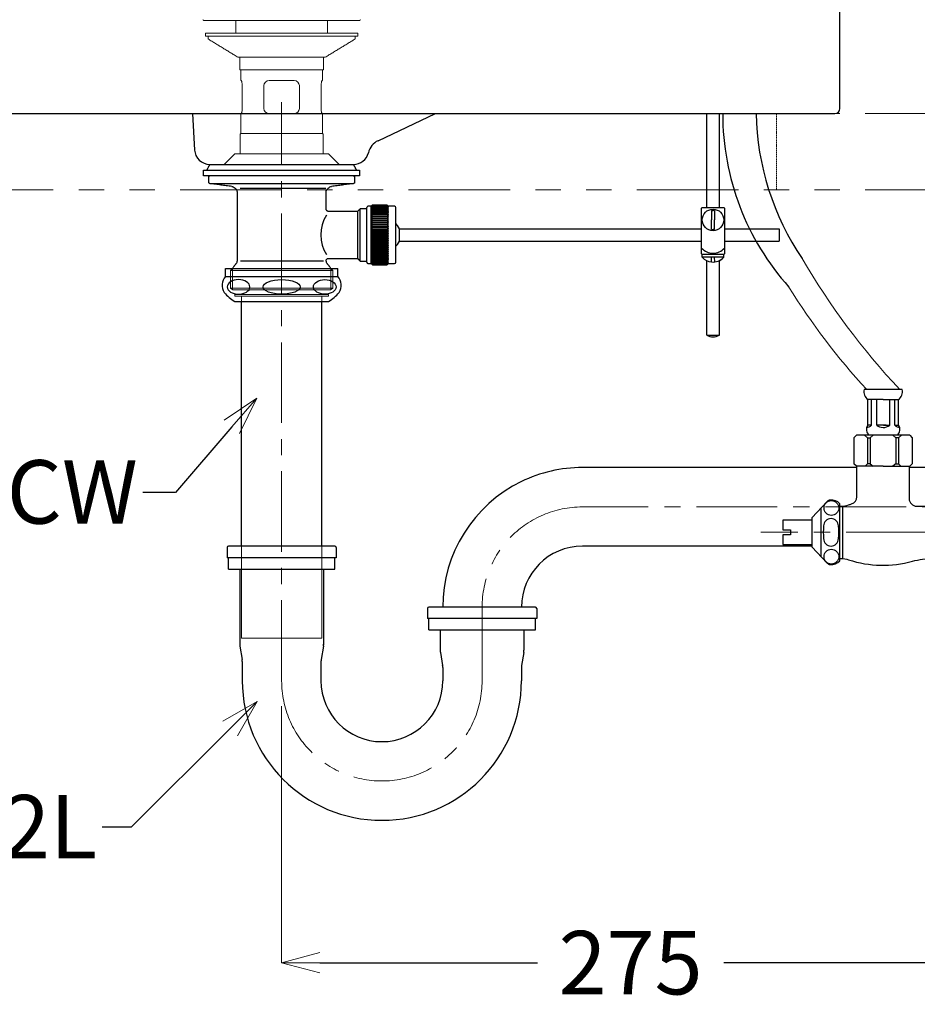
# Model space of a CAD drawing. Units: millimetres. Extents: x 2460 to 4460, y -6046 to -3176.
# Drawn here: x 3926 to 4280, y -5204 to -4816 of the extents above; entities that cross this region are included whole.
import ezdxf
from ezdxf import colors
from ezdxf.entities.mleader import LeaderData, LeaderLine
from ezdxf.math import Vec2, Vec3

# ---------------------------------------------------------------- set-up
doc = ezdxf.new("R2010")
doc.units = ezdxf.units.MM
for name, pattern in [('ACISOTGB', [9, 4, -1, 1, -1, 1, -1]), ('CENTER', [50.8, 31.75, -6.35, 6.35, -6.35]), ('DASHED', [0.75, 0.5, -0.25])]:
    doc.linetypes.add(name, pattern=pattern)
for name, color, linetype, lineweight in [('中心線', 2, 'CENTER', 5), ('施工尺寸線', 1, 'DASHED', 40), ('標註線', 7, 'Continuous', 9)]:
    doc.layers.add(name, color=color, linetype=linetype, lineweight=lineweight)
doc.layers.add('繪圖線', color=7, linetype='Continuous')
doc.styles.get("Standard").update_dxf_attribs({"font": 'Microsoft JhengHei.ttf', "height": 25})
doc.dimstyles.get("Standard").update_dxf_attribs({"dimtxt": 25, "dimasz": 15, "dimexe": 0, "dimexo": 10, "dimgap": 10, "dimtad": 0, "dimtih": 1, "dimtoh": 1, "dimdec": 1, "dimdsep": 46, "dimtxsty": 'Standard', "dimblk": 'OPEN30', "dimcen": 0.09, "dimadec": 0, "dimazin": 2, "dimtfac": 1, "dimtdec": 1, "dimtofl": 0, "dimtmove": 1, "dimatfit": 3, "dimldrblk": 'OPEN30', "dimfxl": 0, "dimtolj": 1, "dimtzin": 0, "dimlwe": 9, "dimarcsym": 0})

# ---------------------------------------------------------------- blocks, each defined once
blk = doc.blocks.new('_OPEN30')
at = {"color": 0, "linetype": 'ByBlock'}
for p, q in [((-1, 0.268), (0, 0)), ((0, 0), (-1, -0.268)), ((0, 0), (-1, 0))]:
    blk.add_line(p, q, dxfattribs=at)
blk = doc.blocks.new('*D44')
at = {"layer": 'Defpoints', "color": 0}
for p in [(4304.54, -5043.04), (4029.54, -5076.54), (4304.54, -5187.65)]:
    blk.add_point(p, dxfattribs=at)
at = {"layer": '標註線', "color": 0, "lineweight": 9}
for p, q in [((4304.54, -5053.04), (4304.54, -5187.65)), ((4029.54, -5086.54), (4029.54, -5187.65))]:
    blk.add_line(p, q, dxfattribs=at)
at = {"layer": '標註線', "color": 0, "lineweight": -2}
for p, q in [((4044.54, -5187.65), (4130.33, -5187.65)), ((4289.54, -5187.65), (4203.74, -5187.65))]:
    blk.add_line(p, q, dxfattribs=at)
at = {"layer": '標註線', "color": 0, "lineweight": -2, "xscale": 15, "yscale": 15, "zscale": 15, "rotation": 180}
blk.add_blockref('_OPEN30', (4029.54, -5187.65), dxfattribs=at)
at = {"layer": '標註線', "color": 0, "lineweight": -2, "xscale": 15, "yscale": 15, "zscale": 15}
blk.add_blockref('_OPEN30', (4304.54, -5187.65), dxfattribs=at)
at = {"layer": '標註線', "color": 0, "insert": (4167.04, -5187.65), "char_height": 25, "attachment_point": 5}
blk.add_mtext('\\A1;275', dxfattribs=at)

msp = doc.modelspace()

# ---------------------------------------------------------------- linework, layer by layer
at = {"layer": '中心線'}
for p, q in [((4029.54, -5076.54), (4029.54, -4848.58)), ((4334.54, -5018.04), (4218.33, -5018.04))]:
    msp.add_line(p, q, dxfattribs=at)
at = {"layer": '中心線', "color": 2, "linetype": 'CENTER'}
for p, q in [((4377.23, -5008.04), (4148.04, -5008.04)), ((4108.54, -5076.54), (4108.54, -5047.54))]:
    msp.add_line(p, q, dxfattribs=at)
for centre, start, end in [((4148.04, -5047.54), 90, 180), ((4069.04, -5076.54), 180, 0)]:
    msp.add_arc(centre, 39.5, start, end, dxfattribs=at)
at = {"layer": '施工尺寸線', "lineweight": 0}
msp.add_line((4224.54, -4853.04), (4224.54, -4883.04), dxfattribs=at)
at = {"layer": '標註線'}
for centre, radius, start, end in [((4480.67, -4766.95), 284.66, 210.2041, 223.1825), ((4455.12, -4781.83), 265.33, 211.7389, 222.6916)]:
    msp.add_arc(centre, radius, start, end, dxfattribs=at)
at = {"layer": '繪圖線', "color": 7}
for p, q in [((4249.53, -4851.04), (4249.53, -4781.04)), ((3819.54, -4853.04), (4247.53, -4853.04)), ((3994.4, -4853.04), (3995.22, -4867.38)), ((4067.54, -4863.71), (4090.22, -4853.04))]:
    msp.add_line(p, q, dxfattribs=at)
at = {"layer": '繪圖線', "lineweight": 0}
for p, q in [((3998.74, -4816.33), (4060.33, -4816.33)), ((4011.49, -4816.33), (4011.49, -4821.34)), ((4047.59, -4821.34), (4047.59, -4816.33)), ((4048.94, -4914.04), (4010.14, -4914.04)), ((4048.77, -4922.54), (4010.31, -4922.54))]:
    msp.add_line(p, q, dxfattribs=at)
at = {"layer": '繪圖線', "color": 30, "lineweight": 0}
for p, q in [((3999.54, -4821.34), (4059.53, -4821.34)), ((3999.54, -4822.54), (3999.54, -4821.34)), ((4059.53, -4822.54), (3999.54, -4822.54)), ((4000.55, -4822.54), (4058.5, -4822.54)), ((4000.55, -4823.62), (4000.55, -4822.54)), ((4058.5, -4822.54), (4058.5, -4823.62)), ((4059.53, -4821.34), (4059.53, -4822.54)), ((4046.72, -4830.84), (4012.32, -4830.84)), ((4013.04, -4835.84), (4013.04, -4830.84)), ((4046.03, -4830.84), (4046.03, -4835.84)), ((4046.03, -4835.84), (4013.04, -4835.84)), ((4013.44, -4840.02), (4013.44, -4835.84)), ((4045.63, -4835.84), (4045.63, -4840.02)), ((4014, -4842.02), (4014, -4851.02)), ((4024.55, -4840.02), (4034.52, -4840.02)), ((4045.07, -4842.02), (4045.07, -4851.02)), ((4013.44, -4860.84), (4013.44, -4853.02)), ((4034.52, -4853.02), (4024.55, -4853.02)), ((4045.63, -4853.02), (4045.63, -4860.84)), ((4013.14, -4868.94), (4013.14, -4861.18)), ((4013.44, -4860.84), (4045.63, -4860.84)), ((4045.93, -4861.18), (4045.93, -4868.94)), ((4011.04, -4868.94), (4048.03, -4868.94))]:
    msp.add_line(p, q, dxfattribs=at)
at = {"layer": '繪圖線', "color": 30, "lineweight": 0, "ltscale": 0.25}
for p, q in [((4022.55, -4842.02), (4022.55, -4851.02)), ((4036.52, -4842.02), (4036.52, -4851.02)), ((4013.44, -4860.84), (4013.14, -4861.18)), ((4045.63, -4860.84), (4045.93, -4861.18))]:
    msp.add_line(p, q, dxfattribs=at)
at = {"layer": '繪圖線', "color": 6, "linetype": 'ACISOTGB', "lineweight": 0, "ltscale": 10}
for p, q in [((3719.54, -4853.04), (4304.54, -4853.04)), ((3719.54, -4883.04), (4304.54, -4883.04))]:
    msp.add_line(p, q, dxfattribs=at)
at = {"layer": '繪圖線', "ltscale": 4}
for p, q in [((4197.04, -4890.04), (4197.04, -4853.04)), ((4202.04, -4890.04), (4202.04, -4853.04)), ((4195.04, -4890.24), (4195.24, -4890.04)), ((4195.04, -4908.34), (4195.04, -4890.24)), ((4195.24, -4890.04), (4203.84, -4890.04)), ((4198.94, -4891.2), (4198.94, -4894.94)), ((4198.94, -4891.2), (4199.54, -4891.2)), ((4200.14, -4891.2), (4199.54, -4891.2)), ((4200.14, -4891.2), (4200.14, -4894.94)), ((4203.84, -4890.04), (4204.04, -4890.24)), ((4204.04, -4890.24), (4204.04, -4908.34)), ((4198.94, -4898.69), (4198.94, -4894.94)), ((4200.14, -4898.69), (4200.14, -4894.94)), ((4198.94, -4898.69), (4199.54, -4898.69)), ((4200.14, -4898.69), (4199.54, -4898.69)), ((4195.04, -4908.34), (4195.24, -4908.54)), ((4203.84, -4908.54), (4204.04, -4908.34)), ((4203.84, -4908.54), (4195.24, -4908.54)), ((4195.29, -4909.64), (4195.29, -4908.54)), ((4203.79, -4908.54), (4195.29, -4908.54)), ((4203.79, -4909.64), (4195.29, -4909.64)), ((4197.04, -4940.4), (4197.04, -4910.97)), ((4198.94, -4911.51), (4198.94, -4909.64)), ((4200.2, -4911.5), (4200.14, -4909.64)), ((4202.04, -4940.4), (4202.04, -4910.97)), ((4203.79, -4909.64), (4203.79, -4908.54))]:
    msp.add_line(p, q, dxfattribs=at)
at = {"layer": '繪圖線'}
for p, q in [((4001.29, -4873.04), (4001.79, -4873.04)), ((4001.79, -4873.04), (4057.78, -4873.04)), ((3998.79, -4877.54), (3998.79, -4875.34)), ((3998.79, -4875.34), (4060.28, -4875.34)), ((4060.28, -4875.34), (4060.28, -4877.54)), ((4060.28, -4877.54), (3998.79, -4877.54)), ((4000.79, -4880.1), (4000.79, -4878.04)), ((4058.28, -4878.04), (4058.28, -4880.1)), ((4012.04, -4884.23), (4012.04, -4902)), ((4047.03, -4890.61), (4047.03, -4884.23)), ((4065.34, -4889.07), (4071.04, -4889.07)), ((4065.34, -4889.09), (4071.04, -4889.09)), ((4065.34, -4889.09), (4065.34, -4889.09)), ((4071.04, -4889.09), (4065.34, -4889.09)), ((4071.04, -4889.09), (4071.04, -4889.09)), ((4059.54, -4891.61), (4048.03, -4891.61)), ((4059.54, -4900.84), (4059.54, -4891.49)), ((4060.49, -4900.84), (4060.49, -4890.54)), ((4063.04, -4911.62), (4063.04, -4890.07)), ((4064.84, -4889.62), (4064.84, -4889.57)), ((4064.84, -4889.76), (4064.84, -4889.62)), ((4064.84, -4889.97), (4064.84, -4889.76)), ((4064.84, -4890.25), (4064.84, -4889.97)), ((4064.84, -4890.61), (4064.84, -4890.25)), ((4064.84, -4891.04), (4064.84, -4890.61)), ((4064.84, -4891.55), (4064.84, -4891.04)), ((4064.84, -4892.11), (4064.84, -4891.55)), ((4064.84, -4892.74), (4064.84, -4892.11)), ((4064.84, -4893.42), (4064.84, -4892.74)), ((4065.34, -4889.18), (4071.04, -4889.18)), ((4065.34, -4889.18), (4065.34, -4889.18)), ((4071.04, -4889.18), (4065.34, -4889.18)), ((4065.34, -4889.36), (4071.04, -4889.36)), ((4065.34, -4889.36), (4065.34, -4889.36)), ((4071.04, -4889.36), (4065.34, -4889.36)), ((4065.34, -4889.62), (4065.34, -4889.62)), ((4065.34, -4889.62), (4071.04, -4889.62)), ((4071.04, -4889.62), (4065.34, -4889.62)), ((4065.34, -4889.96), (4065.34, -4889.96)), ((4065.34, -4889.96), (4071.04, -4889.96)), ((4071.04, -4889.96), (4065.34, -4889.96)), ((4065.34, -4890.38), (4065.34, -4890.37)), ((4071.04, -4890.37), (4065.34, -4890.37)), ((4065.34, -4890.38), (4071.04, -4890.38)), ((4065.34, -4890.86), (4065.34, -4890.86)), ((4065.34, -4890.86), (4071.04, -4890.86)), ((4071.04, -4890.86), (4065.34, -4890.86)), ((4065.34, -4891.42), (4065.34, -4891.42)), ((4065.34, -4891.42), (4071.04, -4891.42)), ((4071.04, -4891.42), (4065.34, -4891.42)), ((4065.34, -4892.05), (4065.34, -4892.04)), ((4071.04, -4892.04), (4065.34, -4892.04)), ((4065.34, -4892.05), (4071.04, -4892.05)), ((4065.34, -4892.73), (4065.34, -4892.73)), ((4065.34, -4892.73), (4071.04, -4892.73)), ((4071.04, -4892.73), (4065.34, -4892.73)), ((4071.04, -4889.18), (4071.04, -4889.18)), ((4071.04, -4889.36), (4071.04, -4889.36)), ((4071.04, -4889.62), (4071.04, -4889.62)), ((4071.04, -4889.96), (4071.04, -4889.96)), ((4071.04, -4890.38), (4071.04, -4890.37)), ((4071.04, -4890.86), (4071.04, -4890.86)), ((4071.04, -4891.42), (4071.04, -4891.42)), ((4071.04, -4892.05), (4071.04, -4892.04)), ((4071.04, -4892.73), (4071.04, -4892.73)), ((4071.54, -4889.62), (4071.54, -4889.57)), ((4071.54, -4889.76), (4071.54, -4889.62)), ((4071.54, -4889.97), (4071.54, -4889.76)), ((4071.54, -4890.25), (4071.54, -4889.97)), ((4071.54, -4890.61), (4071.54, -4890.25)), ((4071.54, -4891.04), (4071.54, -4890.61)), ((4071.54, -4891.55), (4071.54, -4891.04)), ((4071.54, -4892.11), (4071.54, -4891.55)), ((4071.54, -4892.74), (4071.54, -4892.11)), ((4071.54, -4893.42), (4071.54, -4892.74)), ((4074.54, -4890.51), (4074.54, -4890.07)), ((4074.54, -4911.62), (4074.54, -4890.51)), ((4064.84, -4894.16), (4064.84, -4893.42)), ((4064.84, -4893.42), (4071.54, -4893.42)), ((4064.84, -4894.94), (4064.84, -4894.16)), ((4064.84, -4894.16), (4071.54, -4894.16)), ((4064.84, -4895.77), (4064.84, -4894.94)), ((4064.84, -4894.94), (4071.54, -4894.94)), ((4064.84, -4896.63), (4064.84, -4895.77)), ((4064.84, -4895.77), (4071.54, -4895.77)), ((4064.84, -4897.52), (4064.84, -4896.63)), ((4064.84, -4896.63), (4071.54, -4896.63)), ((4065.34, -4893.48), (4065.34, -4893.47)), ((4071.04, -4893.47), (4065.34, -4893.47)), ((4065.34, -4893.48), (4071.04, -4893.48)), ((4065.34, -4894.27), (4065.34, -4894.26)), ((4071.04, -4894.26), (4065.34, -4894.26)), ((4065.34, -4894.27), (4071.04, -4894.27)), ((4071.04, -4895.11), (4065.34, -4895.11)), ((4065.34, -4895.11), (4071.04, -4895.11)), ((4065.34, -4895.11), (4065.34, -4895.11)), ((4065.34, -4895.99), (4065.34, -4895.99)), ((4071.04, -4895.99), (4065.34, -4895.99)), ((4065.34, -4895.99), (4071.04, -4895.99)), ((4071.04, -4893.48), (4071.04, -4893.47)), ((4071.04, -4894.27), (4071.04, -4894.26)), ((4071.04, -4895.11), (4071.04, -4895.11)), ((4071.04, -4895.99), (4071.04, -4895.99)), ((4071.54, -4894.16), (4071.54, -4893.42)), ((4071.54, -4894.94), (4071.54, -4894.16)), ((4071.54, -4895.77), (4071.54, -4894.94)), ((4071.54, -4896.63), (4071.54, -4895.77)), ((4071.54, -4897.52), (4071.54, -4896.63)), ((4064.84, -4898.43), (4064.84, -4897.52)), ((4064.84, -4897.52), (4071.54, -4897.52)), ((4064.84, -4899.36), (4064.84, -4898.43)), ((4064.84, -4898.43), (4071.54, -4898.43)), ((4064.84, -4900.3), (4064.84, -4899.36)), ((4064.84, -4899.36), (4071.54, -4899.36)), ((4064.84, -4901.25), (4064.84, -4900.3)), ((4064.84, -4900.3), (4071.54, -4900.3)), ((4065.34, -4896.91), (4065.34, -4896.9)), ((4071.04, -4896.9), (4065.34, -4896.9)), ((4065.34, -4896.91), (4071.04, -4896.91)), ((4065.34, -4897.85), (4065.34, -4897.84)), ((4071.04, -4897.84), (4065.34, -4897.84)), ((4065.34, -4897.85), (4071.04, -4897.85)), ((4065.34, -4898.81), (4065.34, -4898.81)), ((4071.04, -4898.81), (4065.34, -4898.81)), ((4065.34, -4898.81), (4071.04, -4898.81)), ((4065.34, -4899.79), (4065.34, -4899.78)), ((4071.04, -4899.78), (4065.34, -4899.78)), ((4065.34, -4899.79), (4071.04, -4899.79)), ((4065.34, -4900.77), (4065.34, -4900.77)), ((4071.04, -4900.77), (4065.34, -4900.77)), ((4065.34, -4900.77), (4071.04, -4900.77)), ((4071.04, -4896.91), (4071.04, -4896.9)), ((4071.04, -4897.85), (4071.04, -4897.84)), ((4071.04, -4898.81), (4071.04, -4898.81)), ((4071.04, -4899.79), (4071.04, -4899.78)), ((4071.04, -4900.77), (4071.04, -4900.77)), ((4071.54, -4898.43), (4071.54, -4897.52)), ((4071.54, -4899.36), (4071.54, -4898.43)), ((4071.54, -4900.3), (4071.54, -4899.36)), ((4071.54, -4901.25), (4071.54, -4900.3)), ((4076.04, -4903.25), (4076.04, -4898.44)), ((4076.04, -4898.44), (4195.04, -4898.44)), ((4204.04, -4898.44), (4225.59, -4898.44)), ((4225.59, -4898.44), (4225.59, -4903.25)), ((4059.54, -4910.19), (4059.54, -4900.84)), ((4060.49, -4911.14), (4060.49, -4900.84)), ((4064.84, -4902.19), (4064.84, -4901.25)), ((4064.84, -4901.25), (4071.54, -4901.25)), ((4064.84, -4903.12), (4064.84, -4902.19)), ((4064.84, -4902.19), (4071.54, -4902.19)), ((4064.84, -4904.04), (4064.84, -4903.12)), ((4064.84, -4903.12), (4071.54, -4903.12)), ((4064.84, -4904.93), (4064.84, -4904.04)), ((4064.84, -4904.04), (4071.54, -4904.04)), ((4065.34, -4901.76), (4065.34, -4901.75)), ((4071.04, -4901.75), (4065.34, -4901.75)), ((4065.34, -4901.76), (4071.04, -4901.76)), ((4065.34, -4902.74), (4065.34, -4902.73)), ((4071.04, -4902.73), (4065.34, -4902.73)), ((4065.34, -4902.74), (4071.04, -4902.74)), ((4065.34, -4903.7), (4065.34, -4903.7)), ((4071.04, -4903.7), (4065.34, -4903.7)), ((4065.34, -4903.7), (4071.04, -4903.7)), ((4071.04, -4904.64), (4065.34, -4904.64)), ((4065.34, -4904.65), (4065.34, -4904.64)), ((4065.34, -4904.65), (4071.04, -4904.65)), ((4071.04, -4901.76), (4071.04, -4901.75)), ((4071.04, -4902.74), (4071.04, -4902.73)), ((4071.04, -4903.7), (4071.04, -4903.7)), ((4071.04, -4904.65), (4071.04, -4904.64)), ((4071.54, -4902.19), (4071.54, -4901.25)), ((4071.54, -4903.12), (4071.54, -4902.19)), ((4071.54, -4904.04), (4071.54, -4903.12)), ((4071.54, -4904.93), (4071.54, -4904.04)), ((4076.04, -4903.25), (4195.04, -4903.25)), ((4204.04, -4903.25), (4225.59, -4903.25)), ((4064.84, -4905.79), (4064.84, -4904.93)), ((4064.84, -4904.93), (4071.54, -4904.93)), ((4064.84, -4906.62), (4064.84, -4905.79)), ((4064.84, -4905.79), (4071.54, -4905.79)), ((4064.84, -4907.41), (4064.84, -4906.62)), ((4064.84, -4906.62), (4071.54, -4906.62)), ((4064.84, -4908.16), (4064.84, -4907.41)), ((4064.84, -4907.41), (4071.54, -4907.41)), ((4064.84, -4908.85), (4064.84, -4908.16)), ((4064.84, -4908.16), (4071.54, -4908.16)), ((4071.04, -4905.56), (4065.34, -4905.56)), ((4065.34, -4905.57), (4065.34, -4905.56)), ((4065.34, -4905.57), (4071.04, -4905.57)), ((4071.04, -4906.45), (4065.34, -4906.45)), ((4065.34, -4906.45), (4065.34, -4906.45)), ((4065.34, -4906.45), (4071.04, -4906.45)), ((4071.04, -4907.3), (4065.34, -4907.3)), ((4065.34, -4907.3), (4065.34, -4907.3)), ((4065.34, -4907.3), (4071.04, -4907.3)), ((4071.04, -4908.1), (4065.34, -4908.1)), ((4065.34, -4908.1), (4065.34, -4908.1)), ((4065.34, -4908.1), (4071.04, -4908.1)), ((4071.04, -4905.57), (4071.04, -4905.56)), ((4071.04, -4906.45), (4071.04, -4906.45)), ((4071.04, -4907.3), (4071.04, -4907.3)), ((4071.04, -4908.1), (4071.04, -4908.1)), ((4071.54, -4905.79), (4071.54, -4904.93)), ((4071.54, -4906.62), (4071.54, -4905.79)), ((4071.54, -4907.41), (4071.54, -4906.62)), ((4071.54, -4908.16), (4071.54, -4907.41)), ((4071.54, -4908.85), (4071.54, -4908.16)), ((4045.97, -4911.21), (4013.26, -4911.21)), ((4064.84, -4909.49), (4064.84, -4908.85)), ((4064.84, -4910.06), (4064.84, -4909.49)), ((4064.84, -4910.57), (4064.84, -4910.06)), ((4064.84, -4911.01), (4064.84, -4910.57)), ((4064.84, -4911.39), (4064.84, -4911.01)), ((4064.84, -4911.68), (4064.84, -4911.39)), ((4064.84, -4911.9), (4064.84, -4911.68)), ((4064.84, -4912.05), (4064.84, -4911.9)), ((4064.84, -4912.11), (4064.84, -4912.05)), ((4064.84, -4912.12), (4064.84, -4912.11)), ((4071.04, -4908.85), (4065.34, -4908.85)), ((4065.34, -4908.85), (4065.34, -4908.85)), ((4065.34, -4908.85), (4071.04, -4908.85)), ((4071.04, -4909.54), (4065.34, -4909.54)), ((4065.34, -4909.55), (4065.34, -4909.54)), ((4065.34, -4909.55), (4071.04, -4909.55)), ((4071.04, -4910.18), (4065.34, -4910.18)), ((4065.34, -4910.18), (4065.34, -4910.18)), ((4065.34, -4910.18), (4071.04, -4910.18)), ((4071.04, -4910.74), (4065.34, -4910.74)), ((4065.34, -4910.75), (4065.34, -4910.74)), ((4065.34, -4910.75), (4071.04, -4910.75)), ((4071.04, -4911.24), (4065.34, -4911.24)), ((4065.34, -4911.24), (4065.34, -4911.24)), ((4065.34, -4911.24), (4071.04, -4911.24)), ((4071.04, -4911.67), (4065.34, -4911.67)), ((4065.34, -4911.67), (4065.34, -4911.67)), ((4065.34, -4911.67), (4071.04, -4911.67)), ((4071.04, -4912.02), (4065.34, -4912.02)), ((4065.34, -4912.02), (4065.34, -4912.02)), ((4065.34, -4912.02), (4071.04, -4912.02)), ((4071.04, -4912.29), (4065.34, -4912.29)), ((4065.34, -4912.29), (4065.34, -4912.29)), ((4065.34, -4912.29), (4071.04, -4912.29)), ((4071.04, -4908.85), (4071.04, -4908.85)), ((4071.04, -4909.55), (4071.04, -4909.54)), ((4071.04, -4910.18), (4071.04, -4910.18)), ((4071.04, -4910.75), (4071.04, -4910.74)), ((4071.04, -4911.24), (4071.04, -4911.24)), ((4071.04, -4911.67), (4071.04, -4911.67)), ((4071.04, -4912.02), (4071.04, -4912.02)), ((4071.04, -4912.29), (4071.04, -4912.29)), ((4071.54, -4909.49), (4071.54, -4908.85)), ((4071.54, -4910.06), (4071.54, -4909.49)), ((4071.54, -4910.57), (4071.54, -4910.06)), ((4071.54, -4911.01), (4071.54, -4910.57)), ((4071.54, -4911.39), (4071.54, -4911.01)), ((4071.54, -4911.68), (4071.54, -4911.39)), ((4071.54, -4911.9), (4071.54, -4911.68)), ((4071.54, -4912.05), (4071.54, -4911.9)), ((4071.54, -4912.11), (4071.54, -4912.05)), ((4071.54, -4912.12), (4071.54, -4912.11)), ((4071.04, -4912.48), (4065.34, -4912.48)), ((4065.34, -4912.48), (4065.34, -4912.48)), ((4065.34, -4912.48), (4071.04, -4912.48)), ((4071.04, -4912.59), (4065.34, -4912.59)), ((4065.34, -4912.59), (4065.34, -4912.59)), ((4065.34, -4912.59), (4071.04, -4912.59)), ((4071.04, -4912.61), (4065.34, -4912.61)), ((4071.04, -4912.48), (4071.04, -4912.48)), ((4071.04, -4912.59), (4071.04, -4912.59)), ((4197.04, -4940.4), (4202.04, -4940.4)), ((4274.1, -4961.74), (4259.1, -4961.74)), ((4260.54, -4975.77), (4260.54, -4965.7)), ((4266.6, -4965.74), (4260.6, -4965.74)), ((4262.04, -4975.77), (4262.04, -4965.74)), ((4264.04, -4975.77), (4264.04, -4965.74)), ((4266.6, -4965.74), (4272.6, -4965.74)), ((4269.17, -4975.77), (4269.17, -4965.74)), ((4271.17, -4975.77), (4271.17, -4965.74)), ((4272.67, -4975.77), (4272.67, -4965.7)), ((4260.54, -4975.77), (4260.54, -4975.45)), ((4262.04, -4975.77), (4260.54, -4975.77)), ((4262.04, -4975.77), (4262.04, -4975.53)), ((4264.04, -4975.77), (4264.04, -4975.63)), ((4267.8, -4975.77), (4264.04, -4975.77)), ((4266.54, -4975.77), (4264.04, -4975.77)), ((4266.54, -4975.77), (4266.6, -4975.77)), ((4266.67, -4975.77), (4266.6, -4975.77)), ((4266.67, -4975.77), (4269.17, -4975.77)), ((4269.17, -4975.77), (4269.17, -4975.63)), ((4271.17, -4975.77), (4271.17, -4975.53)), ((4271.17, -4975.77), (4272.67, -4975.77)), ((4272.67, -4975.77), (4272.67, -4975.45)), ((4256.04, -4979.77), (4255.04, -4980.77)), ((4255.04, -4980.77), (4255.04, -4991.04)), ((4266.54, -4979.77), (4256.04, -4979.77)), ((4277.04, -4979.77), (4257.93, -4979.77)), ((4260.48, -4980.77), (4259.29, -4979.77)), ((4260.48, -4980.77), (4260.48, -4991.04)), ((4260.48, -4980.77), (4261.48, -4980.77)), ((4261.48, -4980.77), (4262.7, -4979.77)), ((4261.48, -4980.77), (4261.48, -4991.04)), ((4271.59, -4980.77), (4270.38, -4979.77)), ((4271.59, -4980.77), (4271.59, -4991.04)), ((4272.59, -4980.77), (4271.59, -4980.77)), ((4272.59, -4980.77), (4273.78, -4979.77)), ((4272.59, -4980.77), (4272.59, -4991.04)), ((4277.04, -4979.77), (4278.04, -4980.77)), ((4278.04, -4980.77), (4278.04, -4991.04)), ((4256.04, -4992.04), (4255.04, -4991.04)), ((4266.54, -4992.04), (4256.04, -4992.04)), ((4266.54, -4992.04), (4256.43, -4992.04)), ((4260.48, -4991.04), (4259.48, -4992.04)), ((4261.48, -4991.04), (4260.48, -4991.04)), ((4261.48, -4991.04), (4262.7, -4992.04)), ((4266.54, -4992.04), (4277.04, -4992.04)), ((4271.59, -4991.04), (4270.38, -4992.04)), ((4271.59, -4991.04), (4272.59, -4991.04)), ((4272.59, -4991.04), (4273.59, -4992.04)), ((4277.04, -4992.04), (4278.04, -4991.04)), ((4277.04, -4992.04), (4278.04, -4991.04)), ((4008.04, -5024.04), (4008.04, -5028.04)), ((4050.54, -5023.54), (4008.54, -5023.54)), ((4051.04, -5024.04), (4051.04, -5028.04)), ((4051.04, -5028.04), (4008.04, -5028.04)), ((4008.54, -5032.54), (4008.54, -5028.04)), ((4050.54, -5032.54), (4050.54, -5028.04)), ((4008.54, -5032.54), (4050.54, -5032.54)), ((4013.04, -5032.54), (4013.04, -5062.13)), ((4046.04, -5032.54), (4046.04, -5062.54)), ((4087.04, -5048.04), (4087.04, -5052.04)), ((4129.54, -5047.54), (4087.54, -5047.54)), ((4093.04, -5047.54), (4093.04, -5047.54)), ((4130.04, -5048.04), (4130.04, -5052.04)), ((4130.04, -5052.04), (4087.04, -5052.04)), ((4087.54, -5056.54), (4087.54, -5052.04)), ((4129.54, -5056.54), (4129.54, -5052.04)), ((4087.54, -5056.54), (4129.54, -5056.54)), ((4092.04, -5056.54), (4092.04, -5064.54)), ((4125.04, -5056.54), (4125.04, -5064.17)), ((4013.1, -5062.95), (4013.97, -5068.13)), ((4045.97, -5062.95), (4045.1, -5068.13)), ((4092.1, -5065.36), (4092.97, -5070.55)), ((4124.97, -5065.36), (4124.1, -5070.55)), ((4125.04, -5064.17), (4125.04, -5064.54)), ((4014.04, -5068.96), (4014.04, -5076.54)), ((4045.04, -5068.96), (4045.04, -5076.54)), ((4093.04, -5071.37), (4093.04, -5076.54)), ((4124.04, -5071.37), (4124.04, -5076.54))]:
    msp.add_line(p, q, dxfattribs=at)
at = {"layer": '繪圖線', "ltscale": 0.25}
for p, q in [((4001.23, -4880.6), (4057.85, -4880.6)), ((4046.89, -4882.59), (4013.18, -4882.59))]:
    msp.add_line(p, q, dxfattribs=at)
at = {"layer": '繪圖線', "color": 3}
for p, q in [((4007.43, -4914.04), (4051.63, -4914.04)), ((4007.43, -4917.24), (4007.43, -4914.04)), ((4051.63, -4917.24), (4051.63, -4914.04)), ((4007.43, -4917.24), (4051.63, -4917.24)), ((4011.03, -4927.04), (4048.03, -4927.04)), ((4013.66, -5023.54), (4013.66, -4927.04)), ((4045.41, -5023.54), (4045.41, -4927.04))]:
    msp.add_line(p, q, dxfattribs=at)
at = {"layer": '繪圖線', "lineweight": 0, "ltscale": 0.25}
for p, q in [((4010.14, -4914.04), (4009.42, -4914.81)), ((4009.42, -4914.81), (4009.42, -4921.83)), ((4009.42, -4914.81), (4049.65, -4914.81)), ((4010.14, -4922.41), (4010.14, -4914.04)), ((4048.94, -4914.04), (4049.65, -4914.81)), ((4048.94, -4922.41), (4048.94, -4914.04)), ((4049.65, -4914.81), (4049.65, -4921.83)), ((4010.31, -4922.54), (4009.42, -4921.83)), ((4009.42, -4921.83), (4049.65, -4921.83)), ((4048.77, -4922.54), (4049.65, -4921.83))]:
    msp.add_line(p, q, dxfattribs=at)
at = {"layer": '繪圖線', "color": 3, "lineweight": 0}
for p, q in [((4011.04, -4924.94), (4011.04, -4924.34)), ((4011.04, -4924.34), (4048.04, -4924.34)), ((4011.04, -4924.94), (4048.04, -4924.94)), ((4013.66, -4927.04), (4013.66, -4924.94)), ((4045.41, -4927.04), (4045.41, -4924.94)), ((4048.04, -4924.94), (4048.04, -4924.34)), ((4013.66, -5023.54), (4013.66, -5059.74)), ((4045.41, -5059.74), (4045.41, -5023.54)), ((4045.41, -5059.74), (4013.66, -5059.74))]:
    msp.add_line(p, q, dxfattribs=at)
at = {"layer": '繪圖線', "extrusion": (4.89859e-16, -1, 0)}
for p, q in [((4256.24, -4992.54), (4148.04, -4992.54)), ((4290.27, -4992.54), (4276.84, -4992.54))]:
    msp.add_line(p, q, dxfattribs=at)
at = {"layer": '繪圖線', "linetype": 'Continuous'}
for p, q in [((4259.84, -4992.04), (4256.12, -4992.04)), ((4266.54, -4992.04), (4259.84, -4992.04)), ((4266.54, -4992.04), (4273.24, -4992.04)), ((4273.24, -4992.04), (4276.96, -4992.04)), ((4273.24, -4992.04), (4276.96, -4992.04))]:
    msp.add_line(p, q, dxfattribs=at)
at = {"layer": '繪圖線', "extrusion": (4.89859e-16, 1, 0)}
msp.add_line((4238.54, -5023.54), (4148.04, -5023.54), dxfattribs=at)
at = {"layer": '繪圖線', "flags": 128}
for points in [[(4076.04, -4898.44), (4075.25, -4897.11), (4074.54, -4896.35)], [(4074.54, -4905.34), (4075.25, -4904.58), (4076.04, -4903.25)]]:
    msp.add_lwpolyline(points, dxfattribs=at)
at = {"layer": '繪圖線'}
for points in [[(4249.54, -5007.74), (4249.84, -5007.74, 0.080314), (4252.99, -5007.23, -0.006813), (4254.1, -5006.88, 0.33069), (4256.24, -5004.01), (4256.24, -4992.04)], [(4276.84, -4992.04), (4276.84, -5004.74, 0.414214), (4279.84, -5007.74), (4293.54, -5007.74)], [(4249.54, -5028.34), (4249.84, -5028.34, -0.080314), (4252.99, -5028.85, 0.149446), (4278.12, -5029.45, -0.068312), (4286.21, -5028.34), (4293.54, -5028.34)]]:
    msp.add_lwpolyline(points, format="xyb", dxfattribs=at)
for points in [[(4249.54, -5018.04), (4249.54, -5006.79, 0.240968), (4245.71, -5005.32, 0.180816), (4244.46, -5005.94), (4238.54, -5012.29), (4238.54, -5018.04), (4238.54, -5023.79), (4244.46, -5030.14, 0.180816), (4245.71, -5030.77, 0.240968), (4249.54, -5029.29)], [(4243.13, -5020.54, 1), (4248.97, -5020.54, 0.05848), (4248.97, -5015.55, 1), (4243.13, -5015.55, 0.05848)]]:
    msp.add_lwpolyline(points, format="xyb", close=True, dxfattribs=at)
for points in [[(4242.08, -5008.49), (4242.08, -5027.6)], [(4250.54, -5007.72), (4250.54, -5018.04), (4250.54, -5028.37)], [(4238.54, -5013.24), (4227.04, -5013.24), (4227.04, -5017.04), (4230.04, -5017.04), (4230.04, -5019.04), (4227.04, -5019.04), (4227.04, -5022.84), (4238.54, -5022.84)]]:
    msp.add_lwpolyline(points, dxfattribs=at)
at = {"layer": '繪圖線', "ltscale": 4}
msp.add_circle((4199.54, -4894.94), 4.25, dxfattribs=at)
at = {"layer": '繪圖線'}
for centre in [(4246.2, -5008.44), (4246.2, -5027.64)]:
    msp.add_circle(centre, 2.92, dxfattribs=at)
at = {"layer": '繪圖線', "color": 30, "lineweight": 0}
for centre, start, end in [((4024.55, -4842.02), 90, 180), ((4034.52, -4842.02), 0, 90), ((4024.55, -4851.02), 180, 270), ((4034.52, -4851.02), 270, 0)]:
    msp.add_arc(centre, 2, start, end, dxfattribs=at)
at = {"layer": '繪圖線'}
for centre, radius, start, end in [((4305.59, -4853.18), 102.23, 179.9236, 221.8726), ((4322.45, -4850.8), 105.97, 181.2118, 214.0609), ((4063.54, -4890.07), 0.5, 90, 180), ((4074.04, -4890.07), 0.5, 0, 90), ((4059.5, -4900.84), 14.56, 147.9137, 212.0863), ((4011.04, -4911.21), 1, 322.7652, 0), ((4048.04, -4911.21), 1, 180, 217.2348), ((4063.54, -4911.62), 0.5, 180, 270), ((4074.04, -4911.62), 0.5, 270, 0), ((4199.54, -4935.34), 5.65, 243.7339, 296.2661), ((4262.66, -4962.69), 3.68, 165.0866, 236.0255), ((4270.54, -4962.69), 3.68, 303.9745, 14.9134), ((4263.01, -4977.49), 3.02, 145.2015, 229.0486), ((4259.67, -4973.54), 3.25, 276.4135, 316.7166), ((4266.76, -4972.57), 4.2, 229.4952, 266.9019), ((4266.46, -4972.61), 4.16, 271.0516, 310.5978), ((4273.53, -4973.54), 3.25, 223.2834, 263.5865), ((4270.19, -4977.49), 3.02, 310.9514, 34.7985), ((4148.04, -5047.54), 55, 90, 115.9175), ((4148.04, -5047.54), 55, 115.9175, 180), ((4008.54, -5024.04), 0.5, 90, 180), ((4050.54, -5024.04), 0.5, 0, 90), ((4148.04, -5047.54), 24, 90, 180), ((4087.54, -5048.04), 0.5, 90, 180), ((4129.54, -5048.04), 0.5, 0, 90), ((4018.04, -5062.13), 5, 180, 189.4623), ((4041.04, -5062.13), 5, 350.5377, 0), ((4097.04, -5064.54), 5, 180, 189.4623), ((4120.04, -5064.54), 5, 350.5377, 0), ((4009.04, -5068.96), 5, 0, 9.4623), ((4050.04, -5068.96), 5, 170.5377, 180), ((4088.04, -5071.37), 5, 0, 9.4623), ((4129.04, -5071.37), 5, 170.5377, 180), ((4069.04, -5076.54), 55, 180, 0), ((4069.04, -5076.54), 24, 180, 0)]:
    msp.add_arc(centre, radius, start, end, dxfattribs=at)
at = {"layer": '繪圖線', "ltscale": 4}
for centre, radius, start, end in [((4199.54, -4902.04), 6, 221.4096, 318.5904), ((4199.54, -4905.84), 5.7, 221.8251, 263.9612), ((4199.54, -4905.84), 5.7, 263.9612, 318.1749), ((4199.54, -4905.84), 5.7, 295.6579, 318.1749)]:
    msp.add_arc(centre, radius, start, end, dxfattribs=at)
at = {"layer": '繪圖線', "color": 3}
for centre, radius, start, end in [((4011.03, -4920.72), 5, 136.0051, 214.2051), ((4048.04, -4920.72), 5, 325.7949, 43.9949), ((4018.52, -4914.04), 15, 219.2164, 240.0736), ((4040.55, -4914.04), 15, 299.9264, 320.7836)]:
    msp.add_arc(centre, radius, start, end, dxfattribs=at)
at = {"layer": '繪圖線', "color": 3, "extrusion": (0, 0, -1)}
msp.add_ellipse((4012.54, -4921.32), major_axis=(4.48, 0), ratio=0.644172, dxfattribs=at)
at = {"layer": '繪圖線', "color": 3}
for centre, major_axis, ratio in [((4029.54, -4921.32), (-7.3, 0), 0.395464), ((4046.53, -4921.32), (-4.48, 0), 0.644172)]:
    msp.add_ellipse(centre, major_axis=major_axis, ratio=ratio, dxfattribs=at)
at = {"layer": '繪圖線', "lineweight": 0}
for points in [[(3998.74, -4816.33), (3998.44, -4816.02)], [(4060.63, -4816.02), (4060.33, -4816.33)]]:
    msp.add_open_spline(points, degree=1, dxfattribs=at)
at = {"layer": '繪圖線', "color": 30, "lineweight": 0}
for points in [[(4012.32, -4830.84), (4000.55, -4823.62)], [(4058.5, -4823.62), (4046.72, -4830.84)], [(4006.88, -4873.04), (4011.04, -4868.94)], [(4048.03, -4868.94), (4052.2, -4873.04)]]:
    msp.add_open_spline(points, degree=1, dxfattribs=at)
for points, knots in [([(4014, -4842.02), (4013.99, -4841.81), (4013.98, -4841.39), (4013.9, -4840.82), (4013.79, -4840.36), (4013.67, -4840.07), (4013.61, -4840.04), (4013.58, -4840.02)], [0, 0, 0, 0, 0.196306, 0.392302, 0.596579, 0.816378, 1, 1, 1, 1]), ([(4045.07, -4842.02), (4045.08, -4841.81), (4045.09, -4841.39), (4045.17, -4840.82), (4045.29, -4840.36), (4045.4, -4840.07), (4045.47, -4840.04), (4045.49, -4840.02)], [0, 0, 0, 0, 0.196306, 0.392302, 0.596579, 0.816378, 1, 1, 1, 1]), ([(4013.58, -4853.02), (4013.62, -4853), (4013.69, -4852.95), (4013.82, -4852.57), (4013.94, -4852.03), (4013.99, -4851.47), (4014, -4851.13), (4014, -4851.02)], [0, 0, 0, 0, 0.2280206, 0.4559705, 0.684114, 0.9002056, 1, 1, 1, 1]), ([(4045.49, -4853.02), (4045.46, -4853), (4045.39, -4852.95), (4045.25, -4852.57), (4045.14, -4852.03), (4045.08, -4851.47), (4045.07, -4851.13), (4045.07, -4851.02)], [0, 0, 0, 0, 0.2280206, 0.4559705, 0.684114, 0.9002056, 1, 1, 1, 1])]:
    msp.add_open_spline(points, degree=3, knots=knots, dxfattribs=at)
at = {"layer": '繪圖線', "color": 7}
for points in [[(4247.53, -4853.04), (4248.64, -4853.04), (4249.53, -4852.15), (4249.53, -4851.04)], [(4067.54, -4863.71), (4065.61, -4864.61), (4064.19, -4866.35), (4063.7, -4868.43)], [(3995.22, -4867.38), (3995.39, -4870.56), (3998.02, -4873.04), (4001.21, -4873.04)], [(4057.87, -4873.04), (4060.65, -4873.04), (4063.06, -4871.13), (4063.7, -4868.43)]]:
    msp.add_open_spline(points, degree=3, dxfattribs=at)
at = {"layer": '繪圖線'}
for points in [[(4000.04, -4875.34), (4001.29, -4873.04)], [(4057.78, -4873.04), (4059.03, -4875.34)], [(4009.87, -4881.75), (4001.23, -4880.6)], [(4057.85, -4880.6), (4049.2, -4881.75)], [(4065.34, -4889.07), (4064.84, -4889.57)], [(4065.34, -4889.09), (4064.84, -4889.62)], [(4064.84, -4889.57), (4065.34, -4889.09)], [(4071.04, -4889.07), (4071.54, -4889.57)], [(4071.04, -4889.09), (4071.54, -4889.62)], [(4071.54, -4889.57), (4071.04, -4889.09)], [(4060.49, -4890.54), (4059.54, -4891.49)], [(4063.04, -4890.54), (4060.49, -4890.54)], [(4064.84, -4889.57), (4063.54, -4889.57)], [(4065.34, -4889.18), (4064.84, -4889.76)], [(4064.84, -4889.62), (4065.34, -4889.18)], [(4065.34, -4889.36), (4064.84, -4889.97)], [(4064.84, -4889.76), (4065.34, -4889.36)], [(4065.01, -4889.39), (4064.84, -4889.57)], [(4064.84, -4889.97), (4065.34, -4889.62)], [(4065.34, -4889.62), (4064.84, -4890.25)], [(4064.84, -4890.25), (4065.34, -4889.96)], [(4065.34, -4889.96), (4064.84, -4890.61)], [(4064.84, -4890.61), (4065.34, -4890.37)], [(4065.34, -4890.38), (4064.84, -4891.04)], [(4064.84, -4891.04), (4065.34, -4890.86)], [(4065.34, -4890.86), (4064.84, -4891.55)], [(4064.84, -4891.55), (4065.34, -4891.42)], [(4065.34, -4891.42), (4064.84, -4892.11)], [(4064.84, -4892.11), (4065.34, -4892.04)], [(4065.34, -4892.05), (4064.84, -4892.74)], [(4064.84, -4892.74), (4065.34, -4892.73)], [(4065.34, -4892.73), (4064.84, -4893.42)], [(4071.04, -4889.18), (4071.54, -4889.76)], [(4071.54, -4889.62), (4071.04, -4889.18)], [(4071.04, -4889.36), (4071.54, -4889.97)], [(4071.54, -4889.76), (4071.04, -4889.36)], [(4071.54, -4889.97), (4071.04, -4889.62)], [(4071.04, -4889.62), (4071.54, -4890.25)], [(4071.54, -4890.25), (4071.04, -4889.96)], [(4071.04, -4889.96), (4071.54, -4890.61)], [(4071.54, -4890.61), (4071.04, -4890.37)], [(4071.04, -4890.38), (4071.54, -4891.04)], [(4071.54, -4891.04), (4071.04, -4890.86)], [(4071.04, -4890.86), (4071.54, -4891.55)], [(4071.54, -4891.55), (4071.04, -4891.42)], [(4071.04, -4891.42), (4071.54, -4892.11)], [(4071.54, -4892.11), (4071.04, -4892.04)], [(4071.04, -4892.05), (4071.54, -4892.74)], [(4071.54, -4892.74), (4071.04, -4892.73)], [(4071.04, -4892.73), (4071.54, -4893.42)], [(4071.54, -4889.57), (4071.36, -4889.39)], [(4074.04, -4889.57), (4071.54, -4889.57)], [(4064.84, -4893.42), (4065.34, -4893.47)], [(4065.34, -4893.48), (4064.84, -4894.16)], [(4064.84, -4894.16), (4065.34, -4894.26)], [(4065.34, -4894.27), (4064.84, -4894.94)], [(4064.84, -4894.94), (4065.34, -4895.11)], [(4065.34, -4895.11), (4064.84, -4895.77)], [(4064.84, -4895.77), (4065.34, -4895.99)], [(4065.34, -4895.99), (4064.84, -4896.63)], [(4064.84, -4896.63), (4065.34, -4896.9)], [(4071.54, -4893.42), (4071.04, -4893.47)], [(4071.04, -4893.48), (4071.54, -4894.16)], [(4071.54, -4894.16), (4071.04, -4894.26)], [(4071.04, -4894.27), (4071.54, -4894.94)], [(4071.54, -4894.94), (4071.04, -4895.11)], [(4071.04, -4895.11), (4071.54, -4895.77)], [(4071.54, -4895.77), (4071.04, -4895.99)], [(4071.04, -4895.99), (4071.54, -4896.63)], [(4071.54, -4896.63), (4071.04, -4896.9)], [(4065.34, -4896.91), (4064.84, -4897.52)], [(4064.84, -4897.52), (4065.34, -4897.84)], [(4065.34, -4897.85), (4064.84, -4898.43)], [(4064.84, -4898.43), (4065.34, -4898.81)], [(4065.34, -4898.81), (4064.84, -4899.36)], [(4064.84, -4899.36), (4065.34, -4899.78)], [(4065.34, -4899.79), (4064.84, -4900.3)], [(4064.84, -4900.3), (4065.34, -4900.77)], [(4065.34, -4900.77), (4064.84, -4901.25)], [(4071.04, -4896.91), (4071.54, -4897.52)], [(4071.54, -4897.52), (4071.04, -4897.84)], [(4071.04, -4897.85), (4071.54, -4898.43)], [(4071.54, -4898.43), (4071.04, -4898.81)], [(4071.04, -4898.81), (4071.54, -4899.36)], [(4071.54, -4899.36), (4071.04, -4899.78)], [(4071.04, -4899.79), (4071.54, -4900.3)], [(4071.54, -4900.3), (4071.04, -4900.77)], [(4071.04, -4900.77), (4071.54, -4901.25)], [(4012.04, -4902.01), (4012.04, -4911.21)], [(4064.84, -4901.25), (4065.34, -4901.75)], [(4065.34, -4901.76), (4064.84, -4902.19)], [(4064.84, -4902.19), (4065.34, -4902.73)], [(4065.34, -4902.74), (4064.84, -4903.12)], [(4064.84, -4903.12), (4065.34, -4903.7)], [(4065.34, -4903.7), (4064.84, -4904.04)], [(4064.84, -4904.04), (4065.34, -4904.64)], [(4065.34, -4904.65), (4064.84, -4904.93)], [(4071.54, -4901.25), (4071.04, -4901.75)], [(4071.04, -4901.76), (4071.54, -4902.19)], [(4071.54, -4902.19), (4071.04, -4902.73)], [(4071.04, -4902.74), (4071.54, -4903.12)], [(4071.54, -4903.12), (4071.04, -4903.7)], [(4071.04, -4903.7), (4071.54, -4904.04)], [(4071.54, -4904.04), (4071.04, -4904.64)], [(4071.04, -4904.65), (4071.54, -4904.93)], [(4064.84, -4904.93), (4065.34, -4905.56)], [(4065.34, -4905.57), (4064.84, -4905.79)], [(4064.84, -4905.79), (4065.34, -4906.45)], [(4065.34, -4906.45), (4064.84, -4906.62)], [(4064.84, -4906.62), (4065.34, -4907.3)], [(4065.34, -4907.3), (4064.84, -4907.41)], [(4064.84, -4907.41), (4065.34, -4908.1)], [(4065.34, -4908.1), (4064.84, -4908.16)], [(4064.84, -4908.16), (4065.34, -4908.85)], [(4071.54, -4904.93), (4071.04, -4905.56)], [(4071.04, -4905.57), (4071.54, -4905.79)], [(4071.54, -4905.79), (4071.04, -4906.45)], [(4071.04, -4906.45), (4071.54, -4906.62)], [(4071.54, -4906.62), (4071.04, -4907.3)], [(4071.04, -4907.3), (4071.54, -4907.41)], [(4071.54, -4907.41), (4071.04, -4908.1)], [(4071.04, -4908.1), (4071.54, -4908.16)], [(4071.54, -4908.16), (4071.04, -4908.85)], [(4011.83, -4911.81), (4010.14, -4914.04)], [(4047.04, -4911.21), (4047.04, -4910.99)], [(4048.94, -4914.04), (4047.24, -4911.81)], [(4047.98, -4910.09), (4059.54, -4910.09)], [(4059.54, -4910.19), (4060.49, -4911.14)], [(4060.49, -4911.14), (4063.04, -4911.14)], [(4063.54, -4912.12), (4064.84, -4912.12)], [(4065.34, -4908.85), (4064.84, -4908.85)], [(4064.84, -4908.85), (4065.34, -4909.54)], [(4065.34, -4909.55), (4064.84, -4909.49)], [(4064.84, -4909.49), (4065.34, -4910.18)], [(4065.34, -4910.18), (4064.84, -4910.06)], [(4064.84, -4910.06), (4065.34, -4910.74)], [(4065.34, -4910.75), (4064.84, -4910.57)], [(4064.84, -4910.57), (4065.34, -4911.24)], [(4065.34, -4911.24), (4064.84, -4911.01)], [(4064.84, -4911.01), (4065.34, -4911.67)], [(4065.34, -4911.67), (4064.84, -4911.39)], [(4064.84, -4911.39), (4065.34, -4912.02)], [(4065.34, -4912.02), (4064.84, -4911.68)], [(4064.84, -4911.68), (4065.34, -4912.29)], [(4065.34, -4912.29), (4064.84, -4911.9)], [(4064.84, -4911.9), (4065.34, -4912.48)], [(4065.34, -4912.48), (4064.84, -4912.05)], [(4064.84, -4912.05), (4065.34, -4912.59)], [(4065.34, -4912.59), (4064.84, -4912.11)], [(4064.84, -4912.11), (4065.34, -4912.61)], [(4064.84, -4912.12), (4065.15, -4912.43)], [(4071.04, -4908.85), (4071.54, -4908.85)], [(4071.54, -4908.85), (4071.04, -4909.54)], [(4071.04, -4909.55), (4071.54, -4909.49)], [(4071.54, -4909.49), (4071.04, -4910.18)], [(4071.04, -4910.18), (4071.54, -4910.06)], [(4071.54, -4910.06), (4071.04, -4910.74)], [(4071.04, -4910.75), (4071.54, -4910.57)], [(4071.54, -4910.57), (4071.04, -4911.24)], [(4071.04, -4911.24), (4071.54, -4911.01)], [(4071.54, -4911.01), (4071.04, -4911.67)], [(4071.04, -4911.67), (4071.54, -4911.39)], [(4071.54, -4911.39), (4071.04, -4912.02)], [(4071.04, -4912.02), (4071.54, -4911.68)], [(4071.54, -4911.68), (4071.04, -4912.29)], [(4071.04, -4912.29), (4071.54, -4911.9)], [(4071.54, -4911.9), (4071.04, -4912.48)], [(4071.04, -4912.48), (4071.54, -4912.05)], [(4071.54, -4912.05), (4071.04, -4912.59)], [(4071.04, -4912.59), (4071.54, -4912.11)], [(4071.54, -4912.11), (4071.04, -4912.61)], [(4071.22, -4912.43), (4071.54, -4912.12)], [(4071.54, -4912.12), (4074.04, -4912.12)]]:
    msp.add_open_spline(points, degree=1, dxfattribs=at)
for points, knots in [([(4000.79, -4878.04), (4000.79, -4878.01), (4000.8, -4877.92), (4000.85, -4877.79), (4000.96, -4877.66), (4001.11, -4877.57), (4001.22, -4877.54), (4001.29, -4877.54), (4001.29, -4877.54)], [0, 0, 0, 0, 0.118288, 0.3329, 0.547526, 0.762201, 0.976886, 1, 1, 1, 1]), ([(4001.23, -4880.6), (4001.22, -4880.6), (4001.16, -4880.59), (4001.05, -4880.55), (4000.91, -4880.45), (4000.82, -4880.3), (4000.79, -4880.18), (4000.79, -4880.11), (4000.79, -4880.1)], [0, 0, 0, 0, 0.018955, 0.253513, 0.488067, 0.722584, 0.957064, 1, 1, 1, 1]), ([(4057.78, -4877.54), (4057.83, -4877.55), (4057.94, -4877.56), (4058.06, -4877.62), (4058.17, -4877.72), (4058.25, -4877.85), (4058.28, -4877.97), (4058.28, -4878.03), (4058.28, -4878.04)], [0, 0, 0, 0, 0.186887, 0.401542, 0.535931, 0.750514, 0.965112, 1, 1, 1, 1]), ([(4058.28, -4880.1), (4058.28, -4880.13), (4058.28, -4880.22), (4058.23, -4880.34), (4058.15, -4880.46), (4058.03, -4880.55), (4057.92, -4880.59), (4057.85, -4880.6), (4057.85, -4880.6)], [0, 0, 0, 0, 0.123486, 0.357781, 0.504368, 0.738731, 0.973088, 1, 1, 1, 1]), ([(4009.87, -4881.75), (4010.08, -4881.8), (4010.56, -4881.9), (4011.23, -4882.32), (4011.7, -4882.9), (4011.99, -4883.56), (4012.02, -4883.98), (4012.04, -4884.23)], [0, 0, 0, 0, 0.176222, 0.410667, 0.645075, 0.791807, 1, 1, 1, 1]), ([(4047.03, -4884.23), (4047.03, -4884.13), (4047.05, -4883.74), (4047.22, -4883.19), (4047.62, -4882.57), (4048.18, -4882.07), (4048.78, -4881.82), (4049.13, -4881.76), (4049.2, -4881.75)], [0, 0, 0, 0, 0.087869, 0.322057, 0.468512, 0.702883, 0.937249, 1, 1, 1, 1]), ([(4048.03, -4891.61), (4047.92, -4891.59), (4047.69, -4891.57), (4047.39, -4891.4), (4047.17, -4891.15), (4047.05, -4890.87), (4047.03, -4890.68), (4047.03, -4890.61)], [0, 0, 0, 0, 0.214498, 0.429007, 0.643408, 0.857948, 1, 1, 1, 1]), ([(4047.05, -4911), (4047.06, -4910.95), (4047.06, -4910.78), (4047.2, -4910.51), (4047.45, -4910.26), (4047.73, -4910.11), (4047.92, -4910.11), (4047.99, -4910.1)], [0, 0, 0, 0, 0.1111339, 0.3521898, 0.6017227, 0.8549323, 1, 1, 1, 1])]:
    msp.add_open_spline(points, degree=3, knots=knots, dxfattribs=at)

# ---------------------------------------------------------------- dimensions: what is measured, and where the dimension line sits
at = {"layer": '標註線'}
dim = msp.add_linear_dim(base=(4304.54, -5187.65), p1=(4029.54, -5076.54), p2=(4304.54, -5043.04), dimstyle='Standard', override={"dimfxl": 0.5}, dxfattribs=at)
dim.commit()
dim.dimension.update_dxf_attribs({"geometry": '*D44', "text_midpoint": (4167.04, -5187.65)})

# ---------------------------------------------------------------- leaders
ml = msp.add_multileader_mtext('Standard', dxfattribs=at)
ml.set_content('S40010-1CW', color=256)
ml.set_leader_properties()
ml.set_arrow_properties(name='OPEN30')
ml.build(insert=Vec2(0, 0))
ml.multileader.update_dxf_attribs({"dogleg_length": 0.36, "arrow_head_size": 15})
ctx = ml.context
ctx.base_point, ctx.char_height, ctx.arrow_head_size, ctx.plane_origin = Vec3(3770.1, -5002.33), 25, 15, Vec3(4019.71, -4965.14)
ctx.text_align_type = 2
notes = []
notes.append((ctx, [(0, (1, 1, 0), (3975.23, -5002.33), (-1, 0), 0.36, [(0, [(4019.71, -4965.14), (3987.73, -5002.33)], 0, [])])]))
ctx.mtext.insert, ctx.mtext.alignment, ctx.mtext.flow_direction = Vec3(3972.87, -4989.62), 3, 5
ml = msp.add_multileader_mtext('Standard', dxfattribs=at)
ml.set_content('TW002L', color=256)
ml.set_leader_properties()
ml.set_arrow_properties(name='OPEN30')
ml.build(insert=Vec2(0, 0))
ml.multileader.update_dxf_attribs({"dogleg_length": 0.36, "arrow_head_size": 15})
ctx = ml.context
ctx.base_point, ctx.char_height, ctx.arrow_head_size, ctx.plane_origin = Vec3(3830.15, -5134.28), 25, 15, Vec3(4019.87, -5084.74)
ctx.text_align_type = 2
notes.append((ctx, [(0, (1, 1, 0), (3959.15, -5134.28), (-1, 0), 0.36, [(0, [(4019.87, -5084.74), (3970.28, -5134.28)], 0, [])])]))
ctx.mtext.insert, ctx.mtext.alignment, ctx.mtext.flow_direction = Vec3(3956.79, -5121.57), 3, 5
for ctx, leaders in notes:
    for number, flags, end, landing, length, lines in leaders:
        leader = LeaderData()
        leader.index, (leader.has_last_leader_line, leader.has_dogleg_vector, leader.attachment_direction) = number, flags
        leader.last_leader_point, leader.dogleg_vector, leader.dogleg_length = Vec3(end), Vec3(landing), length
        for number, points, colour, breaks in lines:
            line = LeaderLine()
            line.index, line.vertices, line.color, line.breaks = number, Vec3.list(points), colors.encode_raw_color(colour), breaks
            leader.lines.append(line)
        ctx.leaders.append(leader)

doc.saveas('drawing.dxf')
